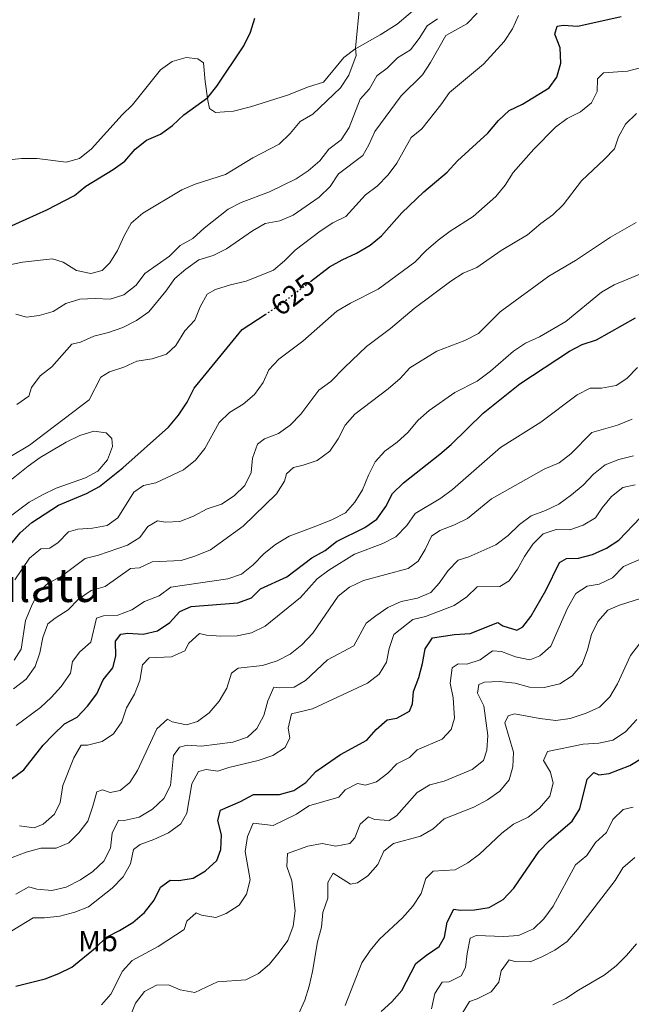
# Model space of a CAD drawing. Units: metres. Extents: x 625045 to 628530, y 4699481 to 4701856.
# Drawn here: x 626236 to 626446, y 4701316 to 4701654 of the extents above; entities that cross this region are included whole.
import ezdxf
from ezdxf.enums import TextEntityAlignment as Align

# ---------------------------------------------------------------- set-up
doc = ezdxf.new("R2010")
doc.units = ezdxf.units.M
doc.header["$MEASUREMENT"] = 0
doc.linetypes.add('DGN Style 5', pattern=[1.217945, 0.521977, -0.695969])
for name, color, linetype, lineweight in [('Cota de curva de nivel directora', 7, 'Continuous', 0), ('Curva de nivel directora', 30, 'Continuous', 30), ('Curva de nivel directora no vista', 30, 'DGN Style 5', 30), ('Curva de nivel intermedia', 30, 'Continuous', 0), ('Etiqueta de uso rústico', 92, 'Continuous', 0), ('Línea de cambio de uso (parcela vista)', 92, 'Continuous', 0), ('Texto de Área (paraje) menor', 7, 'Continuous', 0)]:
    doc.layers.add(name, color=color, linetype=linetype, lineweight=lineweight)
doc.styles.add('Style-Arial', font='arial.ttf')

msp = doc.modelspace()

# ---------------------------------------------------------------- linework, layer by layer
at = {"layer": 'Curva de nivel directora', "color": 30, "linetype": 'Continuous', "lineweight": 30, "flags": 128}
for points, elevation in [([(626231.31, 4701582.53), (626245.53, 4701588.94), (626255.09, 4701593.88), (626258.9, 4701597.12), (626268.27, 4701602.78), (626272.34, 4701605.68), (626275.82, 4701609.77), (626279.77, 4701612.84), (626284.59, 4701614.96), (626288.63, 4701617.9), (626292.57, 4701621.49), (626300.8, 4701627.49), (626303.9, 4701631.42), (626313.13, 4701645.22), (626315.49, 4701649.88), (626316.91, 4701654.68)], 650), ([(626335.99, 4701564.39), (626342.51, 4701569.39), (626346.87, 4701571.84), (626351.83, 4701574.13), (626356.56, 4701576.88), (626360.42, 4701580.06), (626367.4, 4701587.91), (626374.99, 4701595.08), (626382.9, 4701601.87), (626386.51, 4701605.8), (626396.89, 4701615.31), (626400.61, 4701619.58), (626404.28, 4701622.98), (626408.78, 4701625.18), (626417.92, 4701630.8), (626420.6, 4701634.46), (626422.02, 4701639.25), (626421.78, 4701644.51), (626419.88, 4701649.15), (626420.74, 4701652), (626422.77, 4701652.24), (626427.76, 4701651.92), (626442.66, 4701655.26)], 625), ([(626233.19, 4701474.32), (626236.35, 4701478.2), (626240.39, 4701481.73), (626249.58, 4701487.7), (626259.13, 4701491.65), (626263.65, 4701494.08), (626271.62, 4701500.5), (626287.31, 4701514.46), (626290.71, 4701518.54), (626293.66, 4701522.98), (626296.13, 4701527.84), (626312.63, 4701547.94), (626320.47, 4701553.06)], 625), ([(626395.33, 4701519.28), (626407.92, 4701529.3), (626424.91, 4701540.48), (626429.27, 4701542.79), (626434.24, 4701544.39), (626447.6, 4701551.94)], 600), ([(626229.34, 4701390.83), (626237.68, 4701396.86), (626244.24, 4701405.37), (626247.73, 4701408.95), (626251.56, 4701412.66), (626256, 4701414.97), (626259.49, 4701418.7), (626262.7, 4701422.96), (626264.88, 4701427.78), (626268.16, 4701431.83), (626269.18, 4701435.88), (626269.15, 4701441.07), (626270.93, 4701443.48), (626273.4, 4701443.75), (626278.65, 4701443.42), (626283.51, 4701444.62), (626287.75, 4701447.47), (626291.22, 4701451.26), (626295.08, 4701452.94), (626311.12, 4701454.14), (626315.8, 4701455.9), (626318.85, 4701458.92), (626327.93, 4701463.05), (626336.49, 4701469.63), (626341.06, 4701472.14), (626344.99, 4701475.23), (626354.74, 4701480.01), (626358.8, 4701482.91), (626361.88, 4701487.24), (626364.22, 4701491.66), (626368.02, 4701495.38), (626380.45, 4701505.14), (626384.27, 4701508.47), (626395.33, 4701519.28)], 600), ([(626234.87, 4701322.65), (626244.93, 4701325.25), (626249.62, 4701327.07), (626254.12, 4701329.26), (626262.28, 4701335.81), (626265.97, 4701339.56), (626270.45, 4701341.78), (626275.02, 4701344.59), (626279.05, 4701347.95), (626282.36, 4701352.15), (626284.59, 4701356.71), (626287.88, 4701359.07), (626290.86, 4701358.97), (626295.79, 4701359.78), (626299.96, 4701362.22), (626303.84, 4701365.81), (626305.31, 4701369.62), (626305.48, 4701374.65), (626304.19, 4701379.5), (626305.1, 4701383.02), (626312.04, 4701386.02), (626316.43, 4701388.44), (626325.35, 4701388.4), (626330.34, 4701389.79), (626334.49, 4701392.57), (626337.87, 4701396.38), (626346.34, 4701402.13), (626355.43, 4701407.12), (626358.6, 4701410.71), (626362.31, 4701414.06), (626365.66, 4701414.66), (626370.07, 4701416.99), (626371.07, 4701419.57), (626371.37, 4701423.76), (626373.19, 4701428.53), (626374.52, 4701433.39), (626375.39, 4701438.37), (626377.89, 4701442.19), (626385.5, 4701443.37), (626390.81, 4701443.71), (626400.37, 4701447.44), (626402.07, 4701446.33), (626406.86, 4701444.78), (626408.88, 4701445.96), (626411.7, 4701449.53), (626416.85, 4701458.43), (626421.46, 4701468.01), (626423.96, 4701469.34), (626427.99, 4701469.52), (626432.83, 4701470.74), (626437.7, 4701472.95), (626441.87, 4701475.7), (626449.27, 4701483.49)], 575), ([(626360.25, 4701314.07), (626364, 4701317.37), (626367.37, 4701321.17), (626372.25, 4701330.45), (626375.86, 4701333.36), (626380.23, 4701336.31), (626382.04, 4701339.56), (626383, 4701344.63), (626385.24, 4701349.1), (626387.39, 4701348.82), (626392.38, 4701348.88), (626397.33, 4701349.7), (626402.14, 4701352.39), (626405.83, 4701356.33), (626414.49, 4701369.02), (626418.01, 4701372.57), (626425.91, 4701379.28), (626428.5, 4701383.56), (626431.01, 4701393.68), (626433.32, 4701395.94), (626435.05, 4701395.24), (626438.53, 4701395.65), (626445.61, 4701398.44), (626449.99, 4701401.04)], 550)]:
    msp.add_lwpolyline(points, dxfattribs=dict(at, elevation=elevation))
at = {"layer": 'Curva de nivel directora no vista', "color": 30, "linetype": 'DGN Style 5', "lineweight": 30, "elevation": 625, "flags": 128}
msp.add_lwpolyline([(626320.47, 4701553.06), (626325.58, 4701556.4), (626335.99, 4701564.39)], dxfattribs=at)
at = {"layer": 'Curva de nivel intermedia', "color": 30, "linetype": 'Continuous', "lineweight": 0, "flags": 128}
for points, elevation in [([(626232.29, 4701570.01), (626237.18, 4701571.04), (626247.53, 4701572.15), (626251.19, 4701570.98), (626255.78, 4701568.21), (626260.68, 4701567.07), (626264.49, 4701568.12), (626267.22, 4701570.76), (626269.8, 4701575.04), (626272.03, 4701580.04), (626274.51, 4701584.38), (626278.47, 4701587.82), (626291.89, 4701595.79), (626296.46, 4701597.8), (626306.91, 4701601.08), (626316.26, 4701606.82), (626325.32, 4701611.47), (626329.07, 4701615.17), (626332.53, 4701619.22), (626336.82, 4701621.79), (626346.35, 4701630.77), (626349.21, 4701635.19), (626351.73, 4701641.86), (626351.5, 4701644.46), (626352.96, 4701659.68)], 645), ([(626226.43, 4701500.42), (626239.64, 4701508.28), (626260.11, 4701523.82), (626264.04, 4701531.6), (626267.01, 4701533.36), (626271.93, 4701534.97), (626276.49, 4701537.02), (626281.72, 4701537.82), (626286.64, 4701539.47), (626289.81, 4701542.39), (626292.94, 4701547.41), (626296.33, 4701551.09), (626298.17, 4701555.64), (626300.63, 4701560.09), (626303.47, 4701561.62), (626308.62, 4701563.28), (626313.92, 4701564.46), (626323.32, 4701568.26), (626327.17, 4701571.49), (626330.78, 4701575.17), (626339.33, 4701581.59), (626343.7, 4701584.54), (626348.22, 4701586.68), (626354.88, 4701594.13), (626358.89, 4701597.12), (626362.72, 4701600.91), (626365.69, 4701604.94), (626370.56, 4701613.82), (626374.22, 4701616.73), (626380.82, 4701625), (626383.78, 4701629.2), (626395.45, 4701638.92), (626402.47, 4701646.71), (626405.42, 4701651.09), (626407.49, 4701655.64)], 630), ([(626234.95, 4701553.22), (626238.56, 4701552.18), (626242.88, 4701552.73), (626247.73, 4701554.06), (626252.06, 4701556.79), (626256.82, 4701558.33), (626262.13, 4701558.55), (626267.33, 4701558.35), (626272, 4701559.85), (626276.17, 4701563.1), (626279.15, 4701567.12), (626287.64, 4701573.11), (626291.34, 4701576.73), (626295.71, 4701579.17), (626299.5, 4701582.72), (626307.82, 4701589.23), (626312.28, 4701591.51), (626321.92, 4701595.12), (626331.09, 4701599.54), (626335.26, 4701602.28), (626339.26, 4701605.76), (626342.37, 4701609.75), (626346.54, 4701613), (626349.27, 4701617.19), (626353.13, 4701626.86), (626356.31, 4701630.5), (626358.86, 4701634.9), (626362.31, 4701637.49), (626365.88, 4701641.06), (626370.39, 4701643.89), (626373.37, 4701647.74), (626376.06, 4701652.06), (626379.6, 4701654.52)], 640), ([(626235.2, 4701522.19), (626239.33, 4701525.01), (626240.33, 4701527.98), (626243.25, 4701532.04), (626247.24, 4701535.09), (626254.07, 4701542.86), (626257.09, 4701543.61), (626261.68, 4701545.59), (626266.69, 4701546.92), (626271.64, 4701548.66), (626276.27, 4701550.97), (626280.52, 4701553.96), (626286.34, 4701561.08), (626289.43, 4701565.38), (626293.23, 4701568.62), (626297.68, 4701571.76), (626302.68, 4701573.34), (626307.19, 4701575.56), (626316.13, 4701581.78), (626320.45, 4701584.29), (626325.47, 4701585.23), (626330.11, 4701587.11), (626339.01, 4701593.35), (626342.84, 4701596.98), (626345.62, 4701601.26), (626353.97, 4701607.58), (626356.12, 4701611.21), (626358.18, 4701615.81), (626367.17, 4701628.08), (626374.53, 4701635.31), (626377.29, 4701639.49), (626382.49, 4701648.76), (626389.72, 4701652.76), (626393.2, 4701656.46)], 635), ([(626234.6, 4701462.05), (626239.58, 4701469.52), (626243.44, 4701472.67), (626246.58, 4701472.93), (626249.44, 4701474.91), (626253.01, 4701478.57), (626256.21, 4701479.41), (626261.25, 4701479.74), (626266.3, 4701480.73), (626269.88, 4701483.28), (626275.43, 4701492.11), (626278.72, 4701494.42), (626283.01, 4701495.37), (626292.45, 4701499.77), (626296.54, 4701503.12), (626299.8, 4701507.11), (626304.68, 4701515.97), (626308.26, 4701519.47), (626312.94, 4701522.29), (626316.84, 4701525.66), (626319.85, 4701529.73), (626321.74, 4701534.1), (626325.16, 4701537.75), (626333.44, 4701543.94), (626345.13, 4701554.15), (626349.79, 4701557), (626359.3, 4701561.76), (626371.87, 4701571.01), (626375.75, 4701574.96), (626379.9, 4701578.61), (626383.95, 4701581.59), (626391.83, 4701586.65), (626399.61, 4701593.56), (626402.82, 4701597.39), (626405.63, 4701601.78), (626412.65, 4701609.77), (626420.09, 4701617.29), (626424.18, 4701620.31), (626428.67, 4701622.56), (626432.54, 4701625.71), (626434.41, 4701629.58), (626434.52, 4701633.89), (626436.58, 4701635.92), (626444.85, 4701636.55), (626450.15, 4701637.87)], 620), ([(626429.08, 4701598.91), (626436.93, 4701606.28), (626440.34, 4701609.93), (626441.74, 4701613.96), (626444.12, 4701618.35), (626447.96, 4701621.97)], 615), ([(626234.36, 4701434.52), (626236.73, 4701438.33), (626238.26, 4701448.06), (626240.26, 4701453.04), (626242.52, 4701457.79), (626246.04, 4701460.87), (626250.49, 4701463.15), (626258.65, 4701469.36), (626263.25, 4701470.52), (626273.18, 4701473.96), (626277.46, 4701476.56), (626280.19, 4701480.39), (626283.55, 4701482.31), (626286.24, 4701481.88), (626291.24, 4701482.02), (626295.87, 4701483.91), (626300.59, 4701486.36), (626305.47, 4701488.01), (626309.83, 4701490.91), (626313.46, 4701494.4), (626315.72, 4701498.86), (626316.18, 4701503.78), (626317.82, 4701508.62), (626320.2, 4701510.44), (626325.03, 4701512.22), (626329.12, 4701515.09), (626332.75, 4701518.87), (626338.94, 4701527.11), (626342.99, 4701530.04), (626347.69, 4701534.92), (626355.32, 4701542.09), (626363.56, 4701548.27), (626371.65, 4701555.07), (626384.17, 4701564.51), (626388.46, 4701567.24), (626393.08, 4701569.14), (626401.48, 4701575.03), (626410.52, 4701580.4), (626415.07, 4701584.25), (626419.22, 4701587.19), (626422.74, 4701590.73), (626429.08, 4701598.91)], 615), ([(626234.1, 4701424.72), (626238.49, 4701427.94), (626241.58, 4701432.29), (626243.18, 4701437.03), (626244.17, 4701442.24), (626245.86, 4701446.94), (626248.42, 4701448.96), (626252.83, 4701451.73), (626256.45, 4701455.44), (626260.76, 4701458.39), (626265.56, 4701459.82), (626274.23, 4701465.97), (626277.33, 4701466.19), (626281.74, 4701468.21), (626291.62, 4701468.67), (626296.38, 4701470.17), (626301.75, 4701472.34), (626312.88, 4701480.5), (626324.39, 4701491.57), (626327.12, 4701495.9), (626327.78, 4701498.38), (626330.18, 4701500.64), (626333.56, 4701501.36), (626338.29, 4701502.99), (626342.65, 4701506.16), (626345.54, 4701510.41), (626347.93, 4701515.16), (626351.25, 4701518.91), (626362.69, 4701527.57), (626366.84, 4701531.09), (626370.17, 4701534.82), (626379.37, 4701540.44), (626389.07, 4701544.2), (626393.66, 4701546.6), (626401.13, 4701553.93), (626417.85, 4701566.23), (626426.95, 4701571.62), (626439.02, 4701579.53), (626447.84, 4701584.64)], 610), ([(626323.99, 4701474.18), (626328.68, 4701477.06), (626338.83, 4701480.78), (626343.64, 4701482.78), (626348.08, 4701485.07), (626351.21, 4701488.75), (626353.91, 4701492.96), (626355.93, 4701497.98), (626358.21, 4701502.5), (626361.6, 4701506.18), (626365.76, 4701509.25), (626369.49, 4701512.62), (626373.04, 4701516.77), (626376.74, 4701520.13), (626385.61, 4701526.26), (626393.2, 4701530.15), (626397.85, 4701533.64), (626405.72, 4701540.47), (626409.87, 4701543.27), (626414.64, 4701545.45), (626423.7, 4701550.62), (626435.98, 4701560.71), (626440.26, 4701563.29), (626449.69, 4701567.11)], 605), ([(626236.2, 4701377.68), (626241.16, 4701377.02), (626244.28, 4701378.31), (626248.22, 4701381.72), (626250.09, 4701385.69), (626251.05, 4701391.56), (626254.83, 4701401.04), (626257.34, 4701405.36), (626259.47, 4701405.38), (626264.5, 4701406.6), (626268.39, 4701409.3), (626271.34, 4701413.33), (626272.93, 4701418.12), (626275.58, 4701422.88), (626277.42, 4701427.53), (626278.35, 4701432.93), (626280.7, 4701435.33), (626288.32, 4701435.66), (626292.89, 4701437.67), (626294.31, 4701440.39), (626297.91, 4701443.61), (626300.29, 4701443.12), (626305.28, 4701442.76), (626310.91, 4701442.82), (626315.79, 4701443.9), (626320.53, 4701446.2), (626332.63, 4701456), (626338.36, 4701462.41), (626342.39, 4701465.38), (626351.17, 4701470.89), (626360.86, 4701474.5), (626365.31, 4701476.77), (626369.13, 4701480.68), (626372.02, 4701484.78), (626380.81, 4701490.12), (626384.83, 4701493.09), (626401.23, 4701507.49), (626415.09, 4701516.17), (626427.58, 4701525.48), (626432.02, 4701527.85), (626435.92, 4701527.85), (626440.98, 4701528.66), (626444.58, 4701531.08), (626448.27, 4701534.88)], 595), ([(626398.17, 4701489.84), (626416.2, 4701500.03), (626421.36, 4701502.22), (626425.37, 4701505.22), (626432.63, 4701512.54), (626441.42, 4701515.1), (626446.41, 4701517.15)], 590), ([(626350.92, 4701439.39), (626355.11, 4701447.15), (626358.45, 4701449.71), (626362.64, 4701452.61), (626367.21, 4701454.65), (626372.72, 4701455.75), (626377.31, 4701457.72), (626380.24, 4701460.96), (626383.25, 4701465.25), (626386.77, 4701468.8), (626390.44, 4701469.96), (626399.68, 4701474.05), (626403.84, 4701477.22), (626407.8, 4701481), (626411.74, 4701484.07), (626416.7, 4701485.82), (626421.3, 4701488.05), (626425.66, 4701491.18), (626429.6, 4701494.55), (626433.16, 4701498.26), (626437.24, 4701501.54), (626441.92, 4701503.31), (626446.95, 4701504.61)], 585), ([(626233.47, 4701341.74), (626240.86, 4701346.19), (626244.72, 4701346.18), (626249.97, 4701346.74), (626255.18, 4701348.05), (626259.8, 4701349.96), (626267.99, 4701356.34), (626271.77, 4701360.16), (626274.23, 4701364.69), (626275.24, 4701369.63), (626277.59, 4701371.35), (626282.32, 4701372.96), (626287.27, 4701375.27), (626291.53, 4701378.34), (626293.59, 4701382.01), (626295.3, 4701392.09), (626297.59, 4701396.3), (626300.21, 4701397.02), (626304.29, 4701396.41), (626307.99, 4701397.68), (626318.12, 4701400.15), (626323.12, 4701401.8), (626327.3, 4701404.52), (626328.91, 4701407.85), (626328.41, 4701411.24), (626329.52, 4701416.12), (626336.74, 4701417.83), (626355.59, 4701426.62), (626359.63, 4701429.66), (626362.08, 4701433.8), (626363.02, 4701438.51), (626364.6, 4701443.29), (626371.21, 4701448.42), (626375.5, 4701449.5), (626385.33, 4701453.25), (626389.69, 4701456.2), (626393.28, 4701459.69), (626401.08, 4701459.76), (626404.21, 4701461.75), (626407.05, 4701465.73), (626409.49, 4701470.09), (626412.33, 4701474.25), (626415.95, 4701477.82), (626420.36, 4701479.38), (626425.03, 4701479.2), (626429.6, 4701480.79), (626433.88, 4701483.37), (626436.1, 4701486.78), (626439.31, 4701490.61), (626443.29, 4701493.73), (626447.47, 4701494.7)], 580), ([(626233.62, 4701366.81), (626238.43, 4701368.65), (626243.44, 4701370.09), (626248.77, 4701370.08), (626253.06, 4701371.91), (626256.56, 4701375.35), (626259.57, 4701379.34), (626261.38, 4701384.45), (626262.7, 4701389.4), (626264.66, 4701390.09), (626267.24, 4701389.12), (626270.71, 4701389.85), (626273.98, 4701392.52), (626276.7, 4701396.72), (626283.32, 4701410.96), (626286.97, 4701414.32), (626288.58, 4701413.35), (626293.48, 4701412.29), (626297.27, 4701413.43), (626301.29, 4701416.4), (626304.72, 4701420.49), (626307.28, 4701424.95), (626308.91, 4701430.01), (626311.25, 4701431.79), (626319.59, 4701432.65), (626324.65, 4701434.26), (626329.08, 4701436.58), (626333.07, 4701439.78), (626336.81, 4701443.72), (626345.56, 4701456.46), (626349.48, 4701459.57), (626354.19, 4701461.78), (626369.58, 4701465.97), (626372.95, 4701468.51), (626375.43, 4701472.51), (626377.62, 4701477.02), (626380.49, 4701479), (626385.49, 4701480.88), (626389.98, 4701483.07), (626398.17, 4701489.84)], 590), ([(626235.05, 4701412.16), (626243.37, 4701418.3), (626247.08, 4701421.66), (626250.42, 4701425.46), (626253.63, 4701430.06), (626254.34, 4701434.05), (626256.86, 4701437.39), (626260.63, 4701440.72), (626262.61, 4701448.94), (626264.97, 4701449.73), (626269.96, 4701449.94), (626274.74, 4701451.83), (626279.12, 4701454.6), (626284.07, 4701456.56), (626288.09, 4701459.58), (626307.63, 4701462.36), (626312.36, 4701463.96), (626316.41, 4701467.24), (626320.1, 4701471.04), (626323.99, 4701474.18)], 605), ([(626358.75, 4701392.81), (626362.58, 4701395.77), (626365.69, 4701399.01), (626370.01, 4701401.11), (626372.7, 4701403.79), (626381.2, 4701407.37), (626384.29, 4701410.78), (626385.5, 4701414.67), (626385.03, 4701421.57), (626383.99, 4701426.61), (626384.72, 4701431.85), (626386.78, 4701433.2), (626389.71, 4701433.1), (626394.29, 4701434.64), (626398.56, 4701437.68), (626401.58, 4701437.49), (626406.44, 4701435.63), (626411.35, 4701434.67), (626414.81, 4701435.96), (626418.49, 4701439.35), (626424.3, 4701452.33), (626427.15, 4701457.34), (626430.96, 4701459.94), (626435.14, 4701460.57), (626439.65, 4701462.73), (626443.47, 4701466.62), (626457.42, 4701472.64)], 570), ([(626274.1, 4701312.28), (626275.93, 4701316.93), (626279.09, 4701320.9), (626283.22, 4701323), (626287.3, 4701323.13), (626291.34, 4701321.45), (626296.29, 4701320.57), (626304.17, 4701324.2), (626313.87, 4701324.92), (626318.15, 4701327.03), (626322.01, 4701330.2), (626325.25, 4701334.34), (626328.22, 4701338.37), (626330.12, 4701343.23), (626330.8, 4701348.55), (626329.66, 4701358.78), (626327.87, 4701363.7), (626328.16, 4701368.15), (626335.17, 4701370.67), (626340.08, 4701371.64), (626344.75, 4701370.76), (626349.58, 4701371.61), (626351.29, 4701373.61), (626353.07, 4701378.28), (626356, 4701380.75), (626358, 4701379.84), (626363.08, 4701379.55), (626365.52, 4701381.15), (626372.67, 4701389.13), (626376.95, 4701391.71), (626381.97, 4701393.06), (626391.54, 4701396.97), (626395.44, 4701400.09), (626396.54, 4701403.64), (626396.93, 4701408.63), (626395.51, 4701418.86), (626393.41, 4701423.18), (626393.87, 4701426.13), (626395.77, 4701426.95), (626400.77, 4701427.25), (626406.31, 4701426.65), (626411.23, 4701425.23), (626416.23, 4701425.14), (626421.64, 4701426.39), (626425.81, 4701429.13), (626429.26, 4701433.09), (626431.15, 4701438.08), (626432.5, 4701443.28), (626434.65, 4701447.8), (626438.11, 4701451.62), (626442.11, 4701453.32), (626452.13, 4701456.63)], 565), ([(626234.87, 4701354.25), (626239.39, 4701356.72), (626242.14, 4701355.98), (626247.31, 4701355.56), (626252.18, 4701356.67), (626257.1, 4701359.21), (626261.33, 4701362.07), (626265.09, 4701365.56), (626267.34, 4701370.03), (626267.93, 4701375.17), (626270.14, 4701379.65), (626272.03, 4701379.53), (626277.29, 4701380.71), (626281.8, 4701383.4), (626285.68, 4701387.12), (626287.95, 4701391.58), (626288.99, 4701401.86), (626291.05, 4701404.64), (626293.68, 4701405.32), (626298.68, 4701405.05), (626309.42, 4701406.37), (626314.38, 4701408.16), (626317.59, 4701411.13), (626320.06, 4701415.48), (626321.41, 4701420.62), (626323.43, 4701425.2), (626325.48, 4701424.98), (626330.46, 4701425.26), (626334.3, 4701427.51), (626341.85, 4701434.59), (626350.92, 4701439.39)], 585), ([(626331.97, 4701313.12), (626334.1, 4701317.92), (626335.64, 4701322.67), (626336.76, 4701327.73), (626338.43, 4701337.88), (626339.85, 4701342.96), (626340.24, 4701348), (626341.96, 4701352.93), (626342.02, 4701358.22), (626343.88, 4701361.51), (626349.77, 4701357.71), (626352.19, 4701358.16), (626355.74, 4701360.53), (626359.12, 4701364.45), (626361.26, 4701369.01), (626364.57, 4701371.68), (626373.8, 4701374.1), (626378.19, 4701376.69), (626381.89, 4701380.07), (626392.11, 4701384.13), (626396.81, 4701386.56), (626401.03, 4701389.64), (626404.24, 4701393.47), (626405.54, 4701397.97), (626405.73, 4701402.97), (626402.8, 4701412.99), (626403.91, 4701415.45), (626406.09, 4701416.15), (626414.79, 4701414.46), (626420.2, 4701413.78), (626425.14, 4701414.49), (626430.67, 4701416.28), (626435.26, 4701418.39), (626438.81, 4701421.91), (626441.4, 4701426.4), (626445.9, 4701436.08), (626449.01, 4701440.11)], 560), ([(626347.9, 4701316.11), (626353.7, 4701330.76), (626356.47, 4701334.93), (626359.71, 4701338.86), (626367.63, 4701346.14), (626371.22, 4701350.11), (626374.04, 4701354.53), (626375.62, 4701359.59), (626378.19, 4701362.13), (626385.69, 4701362.63), (626390.01, 4701365.01), (626394.04, 4701367.96), (626401.74, 4701375.2), (626405.71, 4701378.23), (626410.75, 4701380.72), (626414.7, 4701383.78), (626418.19, 4701387.88), (626419.3, 4701392.29), (626418.38, 4701396.1), (626416.06, 4701400.14), (626417.36, 4701403.19), (626429.65, 4701405.74), (626435, 4701405.99), (626439.87, 4701407.13), (626444.2, 4701409.97), (626448.08, 4701414.18)], 555), ([(626264.34, 4701316.32), (626267.51, 4701320), (626271.51, 4701327.81), (626274.86, 4701331.53), (626283.77, 4701336.32), (626292.73, 4701342.09), (626293.63, 4701344.98), (626296.85, 4701347.91), (626298.62, 4701347.08), (626303.59, 4701346.29), (626307.11, 4701347.64), (626311.61, 4701350.51), (626314.11, 4701354.28), (626315.28, 4701359.17), (626313.57, 4701368.86), (626314.39, 4701374.05), (626316.41, 4701378.63), (626323.24, 4701377.79), (626331.27, 4701381.69), (626335.42, 4701384.5), (626345.73, 4701387.56), (626347.9, 4701390.03), (626352.13, 4701392.17), (626354.96, 4701391.62), (626358.75, 4701392.81)], 570), ([(626377.55, 4701314.99), (626378.68, 4701320.16), (626381.26, 4701324.07), (626383.69, 4701324.25), (626387.75, 4701326.3), (626389.28, 4701329.13), (626389.86, 4701333.96), (626390.9, 4701339.17), (626392.94, 4701340.03), (626402.41, 4701339.72), (626407.39, 4701340.14), (626412.56, 4701342.37), (626416.15, 4701345.84), (626419.31, 4701350.11), (626427.05, 4701364.3), (626430.85, 4701367.56), (626433.86, 4701371.96), (626437.62, 4701375.45), (626439.86, 4701379.84), (626443.42, 4701383.35), (626446.81, 4701384.09)], 545), ([(626388.07, 4701313.35), (626390.64, 4701317.44), (626393.25, 4701318.38), (626398.04, 4701320.82), (626400.74, 4701324.08), (626401.54, 4701327.99), (626404.27, 4701331.73), (626406.2, 4701331.22), (626411.45, 4701331.02), (626415.48, 4701332.71), (626419.89, 4701335.07), (626424.14, 4701337.97), (626427.65, 4701342.11), (626440.61, 4701358.92), (626443.3, 4701363.33), (626447.36, 4701366.84)], 540), ([(626419.17, 4701316.3), (626423.69, 4701318.42), (626427.98, 4701321.36), (626436.8, 4701326.47), (626440.97, 4701329.72), (626444.55, 4701333.21), (626447.99, 4701337.17)], 535)]:
    msp.add_lwpolyline(points, dxfattribs=dict(at, elevation=elevation))
at = {"layer": 'Línea de cambio de uso (parcela vista)', "color": 92, "linetype": 'Continuous', "lineweight": 0}
for points in [[(626373.3, 4701659.08, 642.9), (626365.76, 4701652.58, 643.74), (626359.93, 4701648.97, 644.17), (626351.23, 4701644.09, 645.44), (626347.44, 4701641.26, 645.86), (626340.55, 4701632.71, 646.28), (626335.4, 4701631.13, 646.91), (626328.1, 4701628.33, 647.97), (626315.49, 4701624.3, 648.82), (626309.67, 4701622.82, 649.24), (626303.48, 4701622.39, 649.03), (626301.41, 4701623.74, 649.24), (626300.77, 4701626.5, 649.24), (626299.88, 4701632.98, 649.87), (626299.3, 4701639.34, 650.08), (626297.36, 4701640.78, 650.51), (626293.38, 4701641.18, 650.51), (626288.53, 4701639.85, 650.51), (626284.52, 4701636.96, 650.51), (626274.89, 4701624.97, 651.35), (626271.35, 4701621.54, 651.14), (626260.86, 4701609.86, 651.77), (626256.74, 4701606.56, 651.77), (626252.19, 4701605.29, 652.41), (626242.22, 4701606.6, 652.83), (626236.9, 4701606.57, 653.04), (626231.51, 4701606.05, 653.04)], [(626232.8, 4701496.03, 628.25), (626239.13, 4701501.05, 627.82), (626243.27, 4701503.98, 627.82), (626252.12, 4701509.27, 627.82), (626256.83, 4701511.57, 626.98), (626261.68, 4701513.09, 626.56), (626265.88, 4701512.48, 626.13), (626267.86, 4701510.5, 626.13), (626268.1, 4701507.76, 626.13), (626266.35, 4701503.18, 626.34), (626263.02, 4701499.31, 626.34), (626258.8, 4701496.99, 626.56), (626248.79, 4701493.46, 627.4), (626244.03, 4701491.24, 627.4), (626239.46, 4701488.73, 627.4), (626230.73, 4701482.16, 627.4)]]:
    msp.add_polyline3d(points, dxfattribs=at)

# ---------------------------------------------------------------- texts
at = {"layer": 'Cota de curva de nivel directora', "color": 7, "linetype": 'Continuous', "lineweight": 0, "style": 'Style-Arial'}
msp.add_text('625', height=7, rotation=37.5021, dxfattribs=at).set_placement((626329.93, 4701559.74, 625), align=Align.MIDDLE_CENTER)
at = {"layer": 'Etiqueta de uso rústico', "color": 92, "linetype": 'Continuous', "lineweight": 0, "style": 'Style-Arial'}
msp.add_text('Mb', height=7, dxfattribs=at).set_placement((626263.11, 4701338.18, 575.77), align=Align.MIDDLE_CENTER)
at = {"layer": 'Texto de Área (paraje) menor', "color": 7, "linetype": 'Continuous', "lineweight": 0, "style": 'Style-Arial'}
msp.add_text('Carasol de Lakumulatu', height=11.5, dxfattribs=at).set_placement((626179.76, 4701460.22, 628.1), align=Align.MIDDLE_CENTER)

doc.saveas('drawing.dxf')
